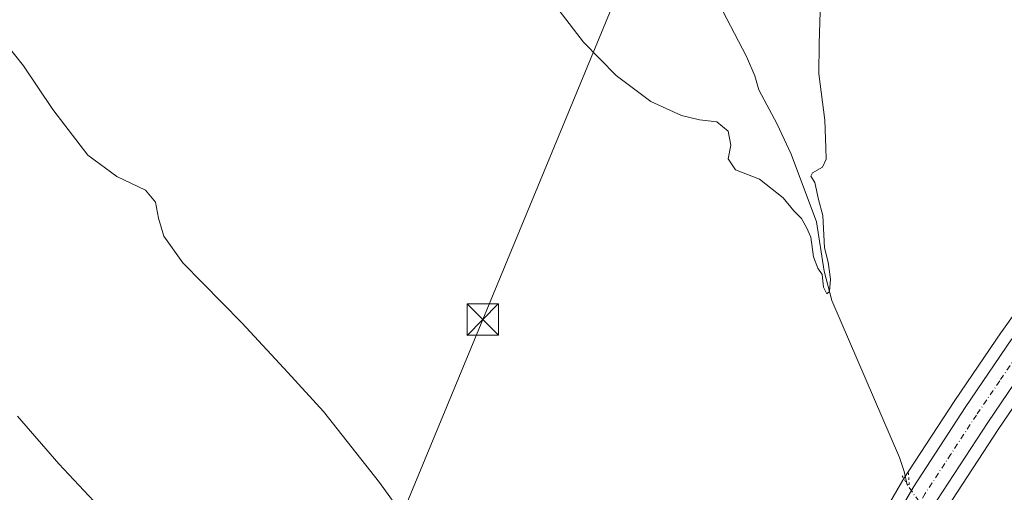
# Model space of a CAD drawing. Units: metres. Extents: x 566604 to 570046, y 4719499 to 4721846.
# Drawn here: x 568504 to 568739, y 4721083 to 4721196 of the extents above; entities that cross this region are included whole.
import ezdxf

# ---------------------------------------------------------------- set-up
doc = ezdxf.new("R2010")
doc.units = ezdxf.units.M
doc.header["$MEASUREMENT"] = 0
doc.linetypes.add('DGN Style 4', pattern=[2.6384748266838614, 1.318413404963828, -0.6592067024819142, 0.001648016756204785, -0.6592067024819142])
doc.linetypes.add('DGN Style 5', pattern=[1.1536117293433497, 0.4944050268614355, -0.6592067024819142])
for name, color, linetype, lineweight in [('Carretera de calzada única Cxs', 7, 'Continuous', 13), ('Carretera de calzada única eje', 7, 'DGN Style 4', 0), ('Comarca CxS', 21, 'Continuous', 0), ('Corriente natural lineal', 142, 'Continuous', 13), ('Corriente natural lineal oculto', 9, 'DGN Style 4', 13), ('Cultivos herbáceos CxS', 92, 'Continuous', 0), ('Curva de nivel normal', 30, 'Continuous', 0), ('Núcleo urbano CxS', 7, 'Continuous', 0), ('Puente lineal', 2, 'DGN Style 5', 0), ('Tendido', 6, 'Continuous', 0), ('Torre de tendido puntual', 7, 'Continuous', 0), ('Vía urbana Cxs', 4, 'Continuous', 0)]:
    doc.layers.add(name, color=color, linetype=linetype, lineweight=lineweight)

# ---------------------------------------------------------------- blocks, each defined once
blk = doc.blocks.new('*U7')
at = {"layer": 'Cultivos herbáceos CxS', "color": 92, "linetype": 'Continuous', "lineweight": 0}
blk.add_polyline3d([(568600.7555999998, 4720900.1022, 488.5463000000018), (568629.0774999997, 4720924.4867, 487.8631000000024), (568629.2627999998, 4720924.660300001, 487.8491999999969), (568642.4927000003, 4720938.160300001, 486.6938999999985), (568642.5763999998, 4720938.249100001, 486.6894999999931), (568647.8063000003, 4720944.039100001, 486.2973999999958), (568647.8967000004, 4720944.144200001, 486.2902000000031), (568652.2951999997, 4720949.596700001, 485.965200000006), (568652.3799000002, 4720949.707000001, 485.9594999999972), (568661.4052999998, 4720962.0239, 485.001099999994), (568675.7801999999, 4720981.880899999, 483.5249999999942), (568675.8860999999, 4720982.037500001, 483.5124000000069), (568690.4961999999, 4721005.157500001, 482.4955999999948), (568690.5581999999, 4721005.2601, 482.4924000000028), (568690.5953000002, 4721005.326500001, 482.4903999999952), (568695.6653000005, 4721014.646500001, 482.2587000000058), (568695.7732999995, 4721014.865700001, 482.2534000000014), (568702.4933000002, 4721030.0459, 481.9545999999973), (568702.5547000002, 4721030.195400001, 481.9544000000024), (568710.2912999997, 4721050.570699999, 481.815499999997), (568717.0948999999, 4721064.8575, 481.5996000000014), (568725.7235000003, 4721079.6633, 481.5473999999958), (568737.8460999997, 4721098.2158, 481.6827999999951), (568748.8822999997, 4721114.435699999, 481.9342999999935)], dxfattribs=at)
blk = doc.blocks.new('*U8')
at = {"layer": 'Vía urbana Cxs', "color": 4, "linetype": 'Continuous', "lineweight": 0}
for points in [[(568390.3580999998, 4721123.752499999, 499.1006999999955), (568392.7927000001, 4721123.367000001, 498.966499999995), (568393.9101, 4721123.190099999, 498.9649000000064), (568399.0701000001, 4721118.4101, 499.0371000000014), (568402.4301000005, 4721114.5701, 499.1110999999946), (568412.2701000003, 4721110.7301, 500.6518000000069), (568426.9700999996, 4721101.0601, 501.8702999999951), (568426.0701000001, 4721100.2401, 501.4158000000025), (568437.4600999998, 4721087.630100001, 502.1918000000006), (568446.4577000003, 4721078.755200001, 499.6143000000012), (568447.0310000004, 4721079.258300001, 499.4934999999969), (568461.1601, 4721066.620100001, 500.4835000000021), (568464.5201000003, 4721068.0601, 499.7690000000002), (568479.8701, 4721068.0701, 501.164499999999), (568486.1426999997, 4721061.503000001, 503.0157000000036), (568501.7532000003, 4721048.472200001, 503.1903000000021), (568511.9396000003, 4721040.7993, 500.0295000000042), (568515.9744999995, 4721035.5076, 498.9820999999939), (568518.1573999999, 4721030.943499999, 498.7574000000022), (568521.2401000002, 4721026.890100001, 498.0720000000001), (568528.2600999996, 4721021.850099999, 497.8834000000061), (568544.8141999999, 4721012.3565, 495.0997999999963), (568540.4801000003, 4721008.9801, 497.6451999999991), (568538.3701, 4721005.1601, 497.7274999999936), (568544.6001000004, 4721001.770099999, 497.9845999999961), (568544.5500999996, 4720997.840100001, 497.1910000000062), (568544.6961000003, 4720997.7689, 497.226800000004), (568543.6436000001, 4720986.096999999, 496.4269999999961), (568554.4916000003, 4720989.933499999, 497.1214999999939), (568557.0050999997, 4720991.124100001, 496.0513000000064), (568565.2072000002, 4720993.240800001, 494.0132000000012), (568570.3666000003, 4720990.8595, 493.3052000000025), (568574.0500999996, 4720992.470100001, 492.7523999999976), (568574.2893000003, 4720990.0613, 492.9780000000028), (568573.9801000003, 4720987.3301, 493.2722000000067), (568569.1001000004, 4720985.130100001, 494.8365999999951), (568556.6901000004, 4720985.5801, 497.3757999999943), (568550.0301000001, 4720983.970100001, 498.0866999999998), (568547.0900999998, 4720976.7401, 498.0611000000063), (568548.2801000001, 4720971.5601, 497.725900000005), (568549.4401000004, 4720971.6801, 498.2053000000015), (568550.4700999996, 4720971.800100001, 498.6263000000035), (568556.0601000004, 4720960.270099999, 497.0951999999961), (568556.4700999996, 4720959.440099999, 496.6070000000037), (568558.9895000001, 4720952.759400001, 494.4658999999957), (568560.5769999997, 4720947.203199999, 494.0620000000054), (568567.9852999998, 4720939.265699999, 493.2756999999983), (568574.0708, 4720933.3125, 492.4878999999929), (568589.7301000003, 4720924.8101, 492.9881000000024), (568600.7801000001, 4720918.940099999, 491.3475999999937), (568605.2561999997, 4720916.420399999, 489.0755999999965), (568599.6412000004, 4720911.594000001, 488.7828000000009), (568590.2104000002, 4720916.908299999, 489.4311000000016), (568567.4401000004, 4720931.0101, 491.6107000000048), (568555.2001, 4720942.280099999, 494.1154999999999), (568541.2901, 4720949.4901, 497.212400000004), (568540.5701000001, 4720949.970100001, 496.9023000000016), (568531.7801000001, 4720951.1601, 493.2425999999978), (568531.1700999998, 4720950.450099999, 493.1137000000017), (568529.3978000004, 4720947.9276, 492.4484999999986), (568524.7773000002, 4720952.703500001, 493.2388999999966), (568521.0584000006, 4720956.386299999, 495.4817999999942), (568529.0100999996, 4720955.4101, 497.1270999999979), (568531.4309, 4720959.400900001, 500.2330999999977), (568535.7072999999, 4720966.4509, 501.4064000000071), (568541.5301000001, 4720976.050100001, 497.375199999995), (568525.0201000003, 4720986.2301, 498.2960000000021), (568512.6501000002, 4720967.440099999, 497.4069000000018), (568511.5373000001, 4720965.814900001, 495.7498000000051), (568510.4565000003, 4720966.885299999, 495.5421000000061), (568508.1693000002, 4720969.195400001, 495.1526000000013), (568509.3701, 4720970.4101, 496.4419000000053), (568511.7200999996, 4720973.340100001, 498.9526999999944), (568521.1901000004, 4720989.0801, 499.1325999999972), (568510.7901, 4720994.530099999, 503.6980999999942), (568513.9401000004, 4720999.440099999, 502.5871000000043), (568502.4801000003, 4721006.800100001, 500.8996000000043), (568497.7100999998, 4720999.130100001, 501.5831999999937), (568489.1700999998, 4721000.300100001, 499.6867999999959), (568488.5301000001, 4721000.4101, 499.6220999999932), (568487.8701, 4721000.360099999, 499.4379999999946), (568486.9600999998, 4721000.040100001, 499.062699999995), (568480.1901000004, 4720995.0801, 496.1331000000064), (568477.3501000004, 4720991.4101, 495.1637000000047), (568473.4303000001, 4720992.0812, 495.0969999999944), (568471.1001000004, 4720992.4801, 495.1294999999955), (568464.0403000005, 4720992.7763, 497.2786999999954), (568463.9400000004, 4720992.7805, 497.3283999999985), (568464.0500999996, 4720993.0101, 497.4922999999981), (568469.0100999996, 4721002.9301, 498.8450000000012), (568454.7701000003, 4721010.4801, 499.7382999999973), (568452.4301000005, 4721014.7301, 499.1744000000036), (568450.6601, 4721017.7401, 499.4882000000071), (568452.5701000001, 4721019.2401, 499.6554000000033), (568453.6909999996, 4721019.3617, 500.2881999999955), (568456.4401000004, 4721019.6601, 501.9171999999963), (568459.6401000004, 4721015.920100001, 501.3405000000057), (568463.8901000004, 4721012.340100001, 500.843200000003), (568469.5201000003, 4721006.1801, 498.6364000000031), (568476.2301000003, 4721006.2401, 501.3436999999976), (568481.9401000004, 4721003.1501, 500.7679999999964), (568482.1700999998, 4721004.2601, 501.9688000000024), (568494.5000999998, 4721003.0101, 501.8582000000025), (568500.5500999996, 4721011.4101, 500.8787000000011), (568499.5862999996, 4721012.025800001, 501.4135999999999), (568488.3004000001, 4721019.2357, 502.8153000000021), (568472.6401000004, 4721029.2401, 502.8334000000032), (568469.3501000004, 4721024.970100001, 504.9953999999998), (568461.5000999998, 4721031.120100001, 503.7060000000056), (568456.4600999998, 4721035.340100001, 505.1261999999988), (568455.7303999999, 4721035.798000001, 505.5473999999958), (568449.2100999998, 4721039.890100001, 507.3595999999961), (568448.3101000004, 4721040.1601, 507.0429000000004), (568434.8101000004, 4721049.6601, 501.6775999999954), (568431.5701000001, 4721044.350099999, 500.9323000000004), (568424.8501000004, 4721037.1501, 498.857799999998), (568420.9600999998, 4721033.670100001, 499.1588999999949), (568420.0301000001, 4721032.8101, 498.7075000000041), (568419.6201, 4721033.4101, 498.3567999999942), (568418.1584999999, 4721035.4815, 497.5054999999993), (568416.5773, 4721037.7224, 497.5267000000022), (568415.5950999996, 4721039.114399999, 498.4036000000052), (568417.8901000004, 4721040.3101, 500.3068999999959), (568425.5900999998, 4721045.790100001, 500.6775999999954), (568417.8701, 4721056.6501, 502.539499999999), (568406.1508999999, 4721067.201900001, 501.3377000000037), (568398.0811000001, 4721074.0811, 499.5776000000042), (568393.8601000002, 4721074.420100001, 498.7492999999959), (568392.4600999998, 4721077.8301, 498.6499999999942), (568391.3921999997, 4721080.985099999, 498.9057999999932), (568390.4801000003, 4721083.6801, 499.2206000000006), (568388.6401000004, 4721089.1801, 499.6223000000027), (568391.9501, 4721089.360099999, 500.9790000000066), (568392.7600999996, 4721087.190099999, 500.6377999999968), (568393.7100999998, 4721085.770099999, 500.4140000000043), (568405.2301000003, 4721074.290100001, 503.3561000000045), (568421.2200999996, 4721060.6601, 504.511599999998), (568422.4200999998, 4721059.850099999, 504.0136999999959), (568431.5201000003, 4721053.8201, 502.2685999999958), (568443.0500999996, 4721067.8301, 504.4428000000044), (568444.7801000001, 4721065.850099999, 502.7902000000031), (568447.6201, 4721068.340100001, 501.1766999999964), (568440.9401000004, 4721075.970100001, 501.8744000000006), (568434.5100999996, 4721083.590100001, 501.4351000000024), (568431.6401000004, 4721081.170100001, 504.280899999998), (568419.9307000004, 4721094.5394, 503.5987000000023), (568414.6401000004, 4721100.5801, 501.8594000000012), (568399.0000999998, 4721108.8201, 501.7620000000024), (568390.6401000004, 4721108.2401, 501.9648000000016), (568387.5418999996, 4721108.345799999, 500.1946000000025), (568387.5352999996, 4721108.613500001, 500.1490000000049), (568387.3063000003, 4721117.913899999, 499.5182000000059), (568386.6001000004, 4721123.440099999, 499.3864999999933), (568386.3901000004, 4721124.390100001, 499.3328000000038)], [(568476.6001000004, 4721063.130100001, 500.4116999999969), (568467.9700999996, 4721058.1801, 500.4709000000003), (568468.9291000003, 4721056.8728, 500.6267999999982), (568476.8901000004, 4721046.020099999, 500.3882000000012), (568494.8101000004, 4721033.300100001, 501.9907999999996), (568492.2943000002, 4721028.496099999, 500.9943000000058), (568493.7901, 4721022.800100001, 500.474000000002), (568503.8101000004, 4721015.5601, 500.3099999999977), (568505.2500999998, 4721015.5101, 500.2553999999946), (568507.5900999998, 4721017.5001, 499.8484999999928), (568514.1700999998, 4721026.5101, 499.0420000000013), (568514.5100999996, 4721027.7301, 498.8935000000056), (568514.5833000002, 4721028.5623, 498.9150999999983), (568514.6201, 4721028.9801, 498.9290000000037), (568514.3501000004, 4721030.860099999, 499.0469000000012), (568514.0500999996, 4721031.5801, 499.0782999999938), (568511.3201000001, 4721035.800100001, 498.9352000000072), (568506.8901000004, 4721039.5701, 501.1013999999996), (568504.2100999998, 4721041.2501, 502.6373000000021), (568503.3728, 4721041.8202, 503.0466000000015), (568501.6401000004, 4721043.0001, 503.1371000000072), (568502.8000999996, 4721044.630100001, 503.1771000000008), (568478.1901000004, 4721061.880100001, 500.6321999999927)], [(568461.6201, 4721057.110099999, 504.9900000000052), (568460.9501, 4721057.130100001, 505.7292000000016), (568460.3201000001, 4721057.0601, 506.4723999999987), (568458.8501000004, 4721059.6601, 506.6435999999958), (568447.4401000004, 4721055.5701, 509.3825999999972), (568446.9401000004, 4721056.710100001, 507.046199999997), (568441.6501000002, 4721054.390100001, 507.0773999999947), (568443.8201000001, 4721049.4301, 508.6635999999999), (568444.3201000001, 4721049.6601, 509.3951999999991), (568447.3901000004, 4721042.6601, 506.0559999999969), (568450.9600999998, 4721043.840100001, 508.7844999999944), (568452.8501000004, 4721039.1801, 507.8472000000039), (568464.9801000003, 4721043.7601, 505.3307999999961), (568469.4101, 4721047.880100001, 503.2492999999959), (568465.1201, 4721053.0601, 504.8411000000052), (568465.0900999998, 4721053.720100001, 504.4505999999965), (568464.9401000004, 4721054.350099999, 504.1891999999935), (568464.6901000004, 4721054.960100001, 504.010500000004), (568464.3501000004, 4721055.5101, 503.9177000000054), (568463.4200999998, 4721056.420100001, 503.9507000000012), (568462.8701, 4721056.7601, 504.0605999999971), (568462.2600999996, 4721056.9901, 504.3754999999946)], [(568518.6001000004, 4721023.440099999, 499.2072999999946), (568506.2401000002, 4721007.9301, 502.0497999999934), (568524.7301000003, 4720994.5701, 499.5872999999993), (568532.8300999999, 4721006.280099999, 501.9633000000031), (568535.0201000003, 4721005.1801, 499.4907999999996), (568538.5301000001, 4721010.380100001, 497.508600000001)], [(568532.1501000002, 4720997.110099999, 496.8956999999937), (568531.9801000003, 4720993.550100001, 496.5421999999963), (568532.4401000004, 4720991.4801, 496.3239999999933), (568539.1401000004, 4720986.7401, 496.220100000006), (568539.0100999996, 4720998.4901, 496.2964999999967), (568533.8901000004, 4720999.5701, 497.2679999999964)], [(568533.3000999996, 4720958.4801, 499.7020000000048), (568541.9801000003, 4720953.6501, 498.1594999999944), (568545.5100999996, 4720951.860099999, 497.2439000000013), (568549.1001000004, 4720952.880100001, 496.6713000000018), (568552.5701000001, 4720958.020099999, 496.1616999999969), (568546.5701000001, 4720961.220100001, 497.5383000000002), (568537.0100999996, 4720965.720100001, 500.9320000000008)]]:
    blk.add_polyline3d(points, close=True, dxfattribs=at)
blk = doc.blocks.new('5TTEND')
at = {"layer": 'Comarca CxS', "color": 7, "linetype": 'Continuous', "lineweight": 0}
for p, q in [((-0.375, 0.3754), (0.375, -0.3746)), ((0.3720000000000001, 0.3784000000000001), (-0.3720000000000001, -0.3776))]:
    blk.add_line(p, q, dxfattribs=at)
at = {"layer": 'Comarca CxS', "color": 7, "linetype": 'Continuous', "lineweight": 0, "flags": 128}
blk.add_lwpolyline([(-0.375, -0.3746), (0.375, -0.3746), (0.375, 0.3754), (-0.375, 0.3754), (-0.3720000000000001, -0.3776)], dxfattribs=at)

msp = doc.modelspace()

# ---------------------------------------------------------------- linework, layer by layer
at = {"layer": 'Carretera de calzada única Cxs', "color": 7, "linetype": 'Continuous', "lineweight": 13}
for points in [[(568589.8701, 4720903.1801, 488.8953000000038), (568596.0301000001, 4720908.4901, 488.8525999999983), (568599.6412000004, 4720911.594000001, 488.7828000000009), (568605.2561999997, 4720916.420399999, 489.0755999999965), (568622.7301000003, 4720931.440099999, 487.9008999999933), (568635.6700999998, 4720944.670100001, 486.7801000000036), (568640.6901000004, 4720950.220100001, 486.3282999999938), (568644.8501000004, 4720955.390100001, 485.8754999999946), (568647.8701, 4720959.4901, 485.7302999999956), (568649.6401000004, 4720961.890100001, 485.6196000000054), (568653.8000999996, 4720967.5701, 485.2816000000021), (568668.0301000001, 4720987.2501, 483.7060999999958), (568682.4200999998, 4721010.0101, 482.7151000000013), (568687.3000999996, 4721018.9901, 482.4646000000066), (568690.5100999996, 4721025.770099999, 482.3518999999943), (568693.7801000001, 4721033.640100001, 482.1364999999933), (568701.6201, 4721054.2601, 481.8408999999957), (568708.7500999998, 4721069.2601, 481.6321999999927), (568717.7100999998, 4721084.600099999, 481.4780000000028), (568730.0100999996, 4721103.440099999, 481.4320000000008), (568741.1401000004, 4721119.8201, 481.6757000000071)], [(568649.6401000004, 4720961.890100001, 485.6196000000054), (568653.8000999996, 4720967.5701, 485.2816000000021), (568668.0301000001, 4720987.2501, 483.7060999999958), (568682.4200999998, 4721010.0101, 482.7151000000013), (568687.3000999996, 4721018.9901, 482.4646000000066), (568690.5100999996, 4721025.770099999, 482.3518999999943), (568693.7801000001, 4721033.640100001, 482.1364999999933), (568701.6201, 4721054.2601, 481.8408999999957), (568708.7500999998, 4721069.2601, 481.6321999999927), (568717.7100999998, 4721084.600099999, 481.4780000000028), (568730.0100999996, 4721103.440099999, 481.4320000000008), (568741.1401000004, 4721119.8201, 481.6757000000071)], [(568746.4200999998, 4721116.1501, 481.8959999999934), (568735.3501000004, 4721099.880100001, 481.7149000000064), (568723.1700999998, 4721081.2401, 481.5320999999968), (568714.4401000004, 4721066.2601, 481.6401999999944), (568707.5301000001, 4721051.7501, 481.7305999999954), (568699.7500999998, 4721031.2601, 481.9934999999969), (568693.0301000001, 4721016.0801, 482.2834000000003), (568687.9600999998, 4721006.7601, 482.5351999999984), (568673.3501000004, 4720983.640100001, 483.5666000000056), (568658.9801000003, 4720963.790100001, 485.1080999999977), (568649.9600999998, 4720951.4801, 485.9787000000069), (568645.5800999999, 4720946.050100001, 486.3536000000022), (568640.3501000004, 4720940.2601, 486.7788), (568627.1201, 4720926.7601, 487.8843999999954), (568598.7801000001, 4720902.360099999, 490.1733999999997)], [(568746.4200999998, 4721116.1501, 481.8959999999934), (568735.3501000004, 4721099.880100001, 481.7149000000064), (568723.1700999998, 4721081.2401, 481.5320999999968), (568714.4401000004, 4721066.2601, 481.6401999999944), (568707.5301000001, 4721051.7501, 481.7305999999954), (568699.7500999998, 4721031.2601, 481.9934999999969), (568693.0301000001, 4721016.0801, 482.2834000000003), (568687.9600999998, 4721006.7601, 482.5351999999984), (568673.3501000004, 4720983.640100001, 483.5666000000056), (568658.9801000003, 4720963.790100001, 485.1080999999977), (568649.9600999998, 4720951.4801, 485.9787000000069), (568645.5800999999, 4720946.050100001, 486.3536000000022), (568640.3501000004, 4720940.2601, 486.7788), (568627.1201, 4720926.7601, 487.8843999999954), (568598.7801000001, 4720902.360099999, 490.1733999999997)]]:
    msp.add_polyline3d(points, dxfattribs=at)
at = {"layer": 'Carretera de calzada única eje', "color": 7, "linetype": 'DGN Style 4', "lineweight": 0}
msp.add_polyline3d([(568743.7801000001, 4721117.9801, 481.8067000000011), (568738.2100999998, 4721109.800100001, 481.6996999999974), (568732.6700999998, 4721101.6601, 481.5901000000013), (568726.5800999999, 4721092.340100001, 481.5378999999957), (568720.4401000004, 4721082.920100001, 481.5495999999985), (568716.0701000001, 4721075.4301, 481.5620000000054), (568711.5800999999, 4721067.7601, 481.6456000000035), (568708.1401000004, 4721060.5001, 481.7121000000043), (568704.5701000001, 4721053.0101, 481.7563999999985), (568700.6401000004, 4721042.6801, 481.8562999999995), (568696.7600999996, 4721032.440099999, 482.008600000001), (568695.1201, 4721028.5101, 482.0837000000029), (568691.7600999996, 4721020.9301, 482.2700999999943), (568690.1700999998, 4721017.520099999, 482.3399000000064), (568685.1901000004, 4721008.380100001, 482.5956000000006), (568677.8901000004, 4720996.8201, 483.0093000000052), (568670.6901000004, 4720985.4301, 483.6126999999979), (568663.5100999996, 4720975.5101, 484.3460999999952), (568656.3901000004, 4720965.6801, 485.1823000000004), (568654.3201000001, 4720962.840100001, 485.382700000002), (568652.8701, 4720960.880100001, 485.5197000000044), (568651.1061000006, 4720958.466700001, 485.6560000000027)], dxfattribs=at)
at = {"layer": 'Corriente natural lineal', "color": 142, "linetype": 'Continuous', "lineweight": 13}
msp.add_polyline3d([(568716.1001000004, 4721085.030099999, 481.1812000000064), (568715.3901000004, 4721088.190099999, 480.9674999999989), (568714.2600999996, 4721091.5001, 480.8162000000011), (568698.1601, 4721128.9901, 480.2599000000046), (568696.2801000001, 4721136.0001, 480.1772000000056), (568694.4501, 4721147.8201, 479.8733000000066), (568688.4600999998, 4721163.920100001, 479.7307000000001), (568685.0800999999, 4721171.130100001, 479.6325999999972), (568680.7100999998, 4721179.3301, 479.4891000000061), (568679.7301000003, 4721182.640100001, 479.3902999999991), (568677.7801000001, 4721187.2401, 479.1138000000064), (568670.2301000003, 4721201.8101, 479.1162999999942)], dxfattribs=at)
at = {"layer": 'Corriente natural lineal oculto', "color": 9, "linetype": 'DGN Style 4', "lineweight": 13, "extrusion": (-0.01634564643563888, 0.02300109386122296, 0.9996018054824574), "elevation": 99775.07720593893, "flags": 128}
msp.add_lwpolyline([(-3198373.330043427, -3517451.051358059), (-3198373.330043427, -3517461.452684036)], dxfattribs=at)
at = {"layer": 'Cultivos herbáceos CxS', "color": 92, "linetype": 'Continuous', "lineweight": 0}
for points in [[(568748.7262000004, 4721135.65, 481.7725999999967), (568738.6961000003, 4721121.559900001, 481.3040000000037), (568738.6588000003, 4721121.506200001, 481.3028000000049), (568727.5132999998, 4721105.1031, 481.0148000000045), (568715.1980999997, 4721086.2402, 481.0748000000021), (568715.1198000005, 4721086.1132, 481.0801999999967), (568706.1558999997, 4721070.7667, 481.542300000001), (568706.0407999996, 4721070.5481, 481.5494000000036), (568698.9106999999, 4721055.5481, 482.0200000000041), (568698.8158999998, 4721055.326300001, 482.0335000000051), (568690.9921000004, 4721034.749100001, 482.507500000007), (568687.7675000001, 4721026.988299999, 482.6992000000028), (568684.6243000003, 4721020.349400001, 482.8597000000009), (568679.8316000003, 4721011.5295, 483.1996000000072), (568665.5443000002, 4720988.932399999, 484.367499999993), (568651.3743000003, 4720969.335300001, 485.7963000000018), (568647.2226999998, 4720963.6667, 485.8617999999988), (568646.9040999999, 4720963.2347, 485.8545000000013)], [(568748.7262000004, 4721135.65, 481.7725999999967), (568738.6961000003, 4721121.559900001, 481.3040000000037), (568738.6588000003, 4721121.506200001, 481.3028000000049), (568727.5132999998, 4721105.1031, 481.0148000000045), (568715.1980999997, 4721086.2402, 481.0748000000021), (568715.1198000005, 4721086.1132, 481.0801999999967), (568706.1558999997, 4721070.7667, 481.542300000001)], [(568748.8822999997, 4721114.435699999, 481.9342999999935), (568737.8460999997, 4721098.2158, 481.6827999999951), (568725.7235000003, 4721079.6633, 481.5473999999958), (568717.0948999999, 4721064.8575, 481.5996000000014), (568710.2912999997, 4721050.570699999, 481.815499999997), (568702.5547000002, 4721030.195400001, 481.9544000000024), (568702.4933000002, 4721030.0459, 481.9545999999973), (568695.7732999995, 4721014.865700001, 482.2534000000014), (568695.6653000005, 4721014.646500001, 482.2587000000058), (568690.5953000002, 4721005.326500001, 482.4903999999952), (568690.5581999999, 4721005.2601, 482.4924000000028), (568690.4961999999, 4721005.157500001, 482.4955999999948), (568675.8860999999, 4720982.037500001, 483.5124000000069), (568675.7801999999, 4720981.880899999, 483.5249999999942), (568661.4052999998, 4720962.0239, 485.001099999994), (568652.3799000002, 4720949.707000001, 485.9594999999972), (568652.2951999997, 4720949.596700001, 485.965200000006), (568647.8967000004, 4720944.144200001, 486.2902000000031), (568647.8063000003, 4720944.039100001, 486.2973999999958), (568642.5763999998, 4720938.249100001, 486.6894999999931), (568642.4927000003, 4720938.160300001, 486.6938999999985), (568629.2627999998, 4720924.660300001, 487.8491999999969), (568629.0774999997, 4720924.4867, 487.8631000000024), (568600.7555999998, 4720900.1022, 488.5463000000018)]]:
    msp.add_polyline3d(points, dxfattribs=at)
at = {"layer": 'Curva de nivel normal', "color": 30, "linetype": 'Continuous', "lineweight": 0, "flags": 128}
for points, elevation in [([(568695.4600000001, 4721200.5701), (568695.0999999996, 4721190.280099999), (568695.0199999996, 4721183.120100001), (568696.5, 4721172.0801), (568696.7100000001, 4721165.420100001), (568696.8099999996, 4721162.7501), (568695.9100000003, 4721160.840100001), (568693.5300000003, 4721159.450099999), (568693.1299999999, 4721158.710100001), (568694.0800000001, 4721157.200099999), (568694.9199999999, 4721153.1501), (568695.9500000002, 4721149.2601), (568696.4100000003, 4721141.600099999), (568697.25, 4721138.130100001), (568697.7999999998, 4721134.0801), (568697.5899999999, 4721131.170100001), (568696.9299999997, 4721130.5801), (568696.1699999999, 4721132.200099999), (568695.7999999998, 4721135.2401), (568694.7599999999, 4721136.7501), (568693.79, 4721139.420100001), (568693.1200000001, 4721144.110099999), (568692.1500000004, 4721146.2501), (568690.9199999999, 4721148.590100001), (568689.0499999998, 4721150.4101), (568686.4900000002, 4721153.4801), (568680.8899999997, 4721157.9901), (568675.0999999996, 4721160.200099999), (568673.4100000003, 4721162.8301), (568674.0099999999, 4721166.100099999), (568673.4100000003, 4721169.4001), (568670.6699999999, 4721171.6601), (568666.5199999996, 4721172.170100001), (568662.2000000002, 4721173.1601), (568654.9400000004, 4721176.4901), (568646.6699999999, 4721182.7401), (568638.8300000001, 4721190.700099999), (568633.0599999996, 4721198.2601)], 480), ([(568500.8399999999, 4721190.4301), (568505.0800000001, 4721185.020099999), (568512.1200000001, 4721174.5701), (568520.4800000004, 4721163.710100001), (568527.4100000003, 4721158.600099999), (568534.25, 4721155.3201), (568536.6500000004, 4721152.4801), (568537.3399999999, 4721148.670100001), (568538.6100000005, 4721144.340100001), (568543.1500000004, 4721137.9901), (568557.2400000002, 4721123.670100001), (568568.2699999996, 4721111.780099999), (568576.7400000002, 4721102.5001), (568590.1200000001, 4721085.540100001), (568601.4400000004, 4721069.880100001)], 485), ([(568605.9057999998, 4720976.890699999), (568605.2300000004, 4720978.5801), (568602.8399999999, 4720984.290100001), (568600.6299999999, 4720990.0801), (568595.8799999999, 4720997.860099999), (568593.4000000004, 4721002.770099999), (568590.79, 4721006.770099999), (568587.9100000003, 4721013.100099999), (568579.79, 4721028.100099999), (568570.3200000003, 4721041.860099999), (568562.6799999997, 4721049.9301), (568559.2000000002, 4721051.170100001), (568555.4400000004, 4721050.300100001), (568551.0499999998, 4721052.0701), (568539.5300000003, 4721061.600099999), (568526.7000000002, 4721075.9801), (568513.5800000001, 4721090.040100001), (568503.6500000004, 4721101.360099999)], 490)]:
    msp.add_lwpolyline(points, dxfattribs=dict(at, elevation=elevation))
at = {"layer": 'Núcleo urbano CxS', "color": 7, "linetype": 'Continuous', "lineweight": 0}
for points in [[(568748.7262000004, 4721135.65, 481.7725999999967), (568738.6961000003, 4721121.559900001, 481.3040000000037), (568738.6588000003, 4721121.506200001, 481.3028000000049), (568727.5132999998, 4721105.1031, 481.0148000000045), (568715.1980999997, 4721086.2402, 481.0748000000021), (568715.1198000005, 4721086.1132, 481.0801999999967), (568706.1558999997, 4721070.7667, 481.542300000001), (568706.0407999996, 4721070.5481, 481.5494000000036), (568698.9106999999, 4721055.5481, 482.0200000000041), (568698.8158999998, 4721055.326300001, 482.0335000000051), (568690.9921000004, 4721034.749100001, 482.507500000007), (568687.7675000001, 4721026.988299999, 482.6992000000028), (568684.6243000003, 4721020.349400001, 482.8597000000009), (568679.8316000003, 4721011.5295, 483.1996000000072), (568665.5443000002, 4720988.932399999, 484.367499999993), (568651.3743000003, 4720969.335300001, 485.7963000000018), (568647.2226999998, 4720963.6667, 485.8617999999988), (568646.9040999999, 4720963.2347, 485.8545000000013)], [(568706.1558999997, 4721070.7667, 481.542300000001), (568715.1198000005, 4721086.1132, 481.0801999999967), (568715.1980999997, 4721086.2402, 481.0748000000021), (568727.5132999998, 4721105.1031, 481.0148000000045), (568738.6588000003, 4721121.506200001, 481.3028000000049), (568738.6961000003, 4721121.559900001, 481.3040000000037), (568748.7262000004, 4721135.65, 481.7725999999967)], [(568748.8822999997, 4721114.435699999, 481.9342999999935), (568737.8460999997, 4721098.2158, 481.6827999999951), (568725.7235000003, 4721079.6633, 481.5473999999958), (568717.0948999999, 4721064.8575, 481.5996000000014), (568710.2912999997, 4721050.570699999, 481.815499999997), (568702.5547000002, 4721030.195400001, 481.9544000000024), (568702.4933000002, 4721030.0459, 481.9545999999973), (568695.7732999995, 4721014.865700001, 482.2534000000014), (568695.6653000005, 4721014.646500001, 482.2587000000058), (568690.5953000002, 4721005.326500001, 482.4903999999952), (568690.5581999999, 4721005.2601, 482.4924000000028), (568690.4961999999, 4721005.157500001, 482.4955999999948), (568675.8860999999, 4720982.037500001, 483.5124000000069), (568675.7801999999, 4720981.880899999, 483.5249999999942), (568661.4052999998, 4720962.0239, 485.001099999994), (568652.3799000002, 4720949.707000001, 485.9594999999972), (568652.2951999997, 4720949.596700001, 485.965200000006), (568647.8967000004, 4720944.144200001, 486.2902000000031), (568647.8063000003, 4720944.039100001, 486.2973999999958), (568642.5763999998, 4720938.249100001, 486.6894999999931), (568642.4927000003, 4720938.160300001, 486.6938999999985), (568629.2627999998, 4720924.660300001, 487.8491999999969), (568629.0774999997, 4720924.4867, 487.8631000000024), (568600.7555999998, 4720900.1022, 488.5463000000018)], [(568748.8822999997, 4721114.435699999, 481.9342999999935), (568737.8460999997, 4721098.2158, 481.6827999999951), (568725.7235000003, 4721079.6633, 481.5473999999958), (568717.0948999999, 4721064.8575, 481.5996000000014), (568710.2912999997, 4721050.570699999, 481.815499999997), (568702.5547000002, 4721030.195400001, 481.9544000000024), (568702.4933000002, 4721030.0459, 481.9545999999973), (568695.7732999995, 4721014.865700001, 482.2534000000014), (568695.6653000005, 4721014.646500001, 482.2587000000058), (568690.5953000002, 4721005.326500001, 482.4903999999952), (568690.5581999999, 4721005.2601, 482.4924000000028), (568690.4961999999, 4721005.157500001, 482.4955999999948), (568675.8860999999, 4720982.037500001, 483.5124000000069), (568675.7801999999, 4720981.880899999, 483.5249999999942), (568661.4052999998, 4720962.0239, 485.001099999994), (568652.3799000002, 4720949.707000001, 485.9594999999972), (568652.2951999997, 4720949.596700001, 485.965200000006), (568647.8967000004, 4720944.144200001, 486.2902000000031), (568647.8063000003, 4720944.039100001, 486.2973999999958), (568642.5763999998, 4720938.249100001, 486.6894999999931), (568642.4927000003, 4720938.160300001, 486.6938999999985), (568629.2627999998, 4720924.660300001, 487.8491999999969), (568629.0774999997, 4720924.4867, 487.8631000000024), (568600.7555999998, 4720900.1022, 488.5463000000018)]]:
    msp.add_polyline3d(points, dxfattribs=at)
at = {"layer": 'Puente lineal', "color": 2, "linetype": 'DGN Style 5', "lineweight": 0}
msp.add_polyline3d([(568714.9301000005, 4721087.1801, 481.2131999999983), (568716.1001000004, 4721085.030099999, 481.3720999999932), (568716.6001000004, 4721085.0701, 481.4015999999974), (568716.4001000002, 4721087.880100001, 481.2688999999955)], dxfattribs=at)
at = {"layer": 'Tendido', "color": 6, "linetype": 'Continuous', "lineweight": 0}
msp.add_polyline3d([(568897.3300000001, 4721807.689999999, 479.1509999999981), (568836.1900000004, 4721661.470000001, 479.9680999999982), (568782.2000000002, 4721530.539999999, 485.0553000000073), (568732.5899999999, 4721409.82, 481.6331000000064), (568674.3300000001, 4721268.529999999, 479.3861999999936), (568614.7699999996, 4721124.449999999, 482.9373999999953), (568578.5362, 4721036.7952, 489.233699999997)], dxfattribs=at)

# ---------------------------------------------------------------- block references
at = {"layer": 'Cultivos herbáceos CxS', "color": 92, "linetype": 'Continuous', "lineweight": 0}
msp.add_blockref('*U7', (0, 0), dxfattribs=at)
at = {"layer": 'Torre de tendido puntual', "color": 7, "linetype": 'Continuous', "lineweight": 0, "xscale": 10, "yscale": 10, "zscale": 10}
msp.add_blockref('5TTEND', (568614.7699999996, 4721124.449999999, 482.9373999999953), dxfattribs=at)
at = {"layer": 'Vía urbana Cxs', "color": 4, "linetype": 'Continuous', "lineweight": 0}
msp.add_blockref('*U8', (0, 0), dxfattribs=at)

doc.saveas('drawing.dxf')
